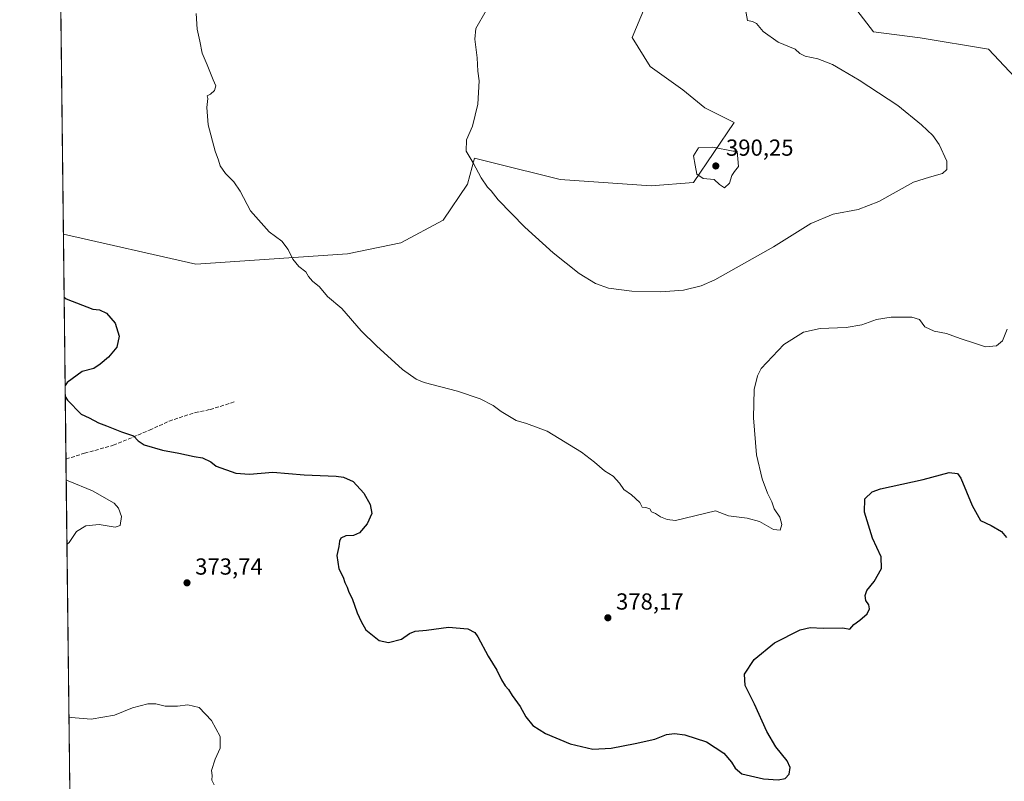
# Model space of a CAD drawing. Units: metres. Extents: x 580480 to 583933, y 4701137 to 4703491.
# Drawn here: x 580480 to 580906, y 4701577 to 4701906 of the extents above; entities that cross this region are included whole.
import ezdxf

# ---------------------------------------------------------------- set-up
doc = ezdxf.new("R2010")
doc.units = ezdxf.units.M
doc.header["$MEASUREMENT"] = 0
doc.linetypes.add('DGN Style 3', pattern=[2.307223458686699, 1.648016756204785, -0.6592067024819142])
for name, color, linetype, lineweight in [('Comarca CxS', 21, 'Continuous', 0), ('Comunidad Autónoma CxS', 142, 'Continuous', 0), ('Cultivos herbáceos CxS', 92, 'Continuous', 0), ('Curva de nivel maestra', 30, 'Continuous', 30), ('Curva de nivel normal', 30, 'Continuous', 0), ('Matorral CxS', 135, 'Continuous', 0), ('Municipio CxS', 4, 'Continuous', 0), ('Núcleo urbano CxS', 7, 'Continuous', 0), ('Provincia CxS', 1, 'Continuous', 0), ('Punto de cota en terreno', 7, 'Continuous', 0), ('Rótulo de punto de cota en terreno', 7, 'Continuous', 0), ('Senda', 7, 'DGN Style 3', 0)]:
    doc.layers.add(name, color=color, linetype=linetype, lineweight=lineweight)
doc.styles.add('Style-Arial', font='txt')

# ---------------------------------------------------------------- blocks, each defined once
blk = doc.blocks.new('*U11')
at = {"layer": 'Cultivos herbáceos CxS', "color": 92, "linetype": 'Continuous', "lineweight": 0}
for points in [[(580956.2160999998, 4701924.2247, 380.4471999999951), (580957.0979000004, 4701900.731100001, 381.300900000002), (580972.0592999998, 4701867.224300001, 382.6242000000057), (580985.6508999999, 4701843.2313, 382.5065999999933), (580998.1438999996, 4701835.088099999, 382.2351000000053), (581010.0799000004, 4701830.874100001, 381.7896000000038), (581008.7836999996, 4701818.069300001, 382.0040000000009), (581005.7474999996, 4701804.6973, 382.0727000000043), (580997.4413000002, 4701793.648499999, 382.2157000000007), (580992.1750999996, 4701771.172499999, 382.6138999999966), (580952.8586999997, 4701825.957699999, 383.0626000000047), (580940.5721000005, 4701843.517700001, 383.3438000000024), (580919.1584999999, 4701871.612700001, 382.2544000000053), (580898.7988999998, 4701893.386700001, 381.2416999999987), (580869.3107000003, 4701898.3029, 381.7090999999928), (580849.1048999997, 4701900.850099999, 382.5963999999949), (580837.5120999999, 4701915.972100001, 382.1876000000047)], [(580754.2440999999, 4701920.8007, 385.2559999999939), (580744.9499000004, 4701898.468900001, 387.0240000000049), (580752.7045, 4701885.848099999, 387.8966999999975), (580766.7852999996, 4701875.833900001, 388.6909000000014), (580776.2833000004, 4701868.1021, 389.1076999999932), (580788.9200999998, 4701861.7797, 389.6478000000061), (580771.3679000001, 4701835.792099999, 389.9667000000045), (580753.1129000001, 4701834.388300001, 389.055600000007), (580713.7960999999, 4701837.197699999, 386.9977000000072), (580684.2741, 4701844.471700001, 385.5742000000027), (580676.8910999997, 4701846.2907, 385.232600000003), (580673.7767000003, 4701835.0909, 384.7495999999956), (580663.2446999997, 4701819.6391, 383.7703000000038), (580644.9902999997, 4701809.805299999, 382.6034000000073), (580622.0573000005, 4701805.0527, 381.4548999999971), (580556.5261000004, 4701800.6753, 378.6444999999949), (580499.3207, 4701813.5461, 376.8953000000038), (580494.4578, 4702235.631200001, 371.0035999999964)]]:
    blk.add_polyline3d(points, dxfattribs=at)
blk = doc.blocks.new('5PATER')
at = {"layer": 'Núcleo urbano CxS', "linetype": 'Continuous', "lineweight": 0}
h = blk.add_hatch(color=51, dxfattribs=at)
edge = h.paths.add_edge_path()
edge.add_ellipse((0, 0), major_axis=(-0.1095731443231308, -0.1110710700762829), ratio=0.9994222409660322, start_angle=0, end_angle=360)

msp = doc.modelspace()

# ---------------------------------------------------------------- linework, layer by layer
at = {"layer": 'Comarca CxS', "color": 21, "linetype": 'Continuous', "lineweight": 0, "flags": 128}
msp.add_lwpolyline([(583933.0400006274, 4701177.869982965), (580507.110000604, 4701137.449982964), (580491.080600001, 4702528.768700001), (580480.460000604, 4703450.609982939), (580869.1351000007, 4703455.201900001), (583905.2300006296, 4703491.069982941)], close=True, dxfattribs=at)
at = {"layer": 'Comunidad Autónoma CxS', "color": 142, "linetype": 'Continuous', "lineweight": 0, "flags": 128}
msp.add_lwpolyline([(583933.0400006274, 4701177.869982965), (580507.110000604, 4701137.449982964), (580491.080600001, 4702528.768700001), (580480.460000604, 4703450.609982939), (580869.1351000007, 4703455.201900001), (583905.2300006296, 4703491.069982941)], close=True, dxfattribs=at)
at = {"layer": 'Cultivos herbáceos CxS', "color": 92, "linetype": 'Continuous', "lineweight": 0, "extrusion": (-2.764974877355182e-05, 0.002400041902133596, 0.9999971195130312), "elevation": 11645.39308039954, "flags": 128}
msp.add_lwpolyline([(580499.330799191, 4701799.138242499), (580495.7882787836, 4702106.633728118)], dxfattribs=at)
at = {"layer": 'Cultivos herbáceos CxS', "color": 92, "linetype": 'Continuous', "lineweight": 0}
for points in [[(580837.5120999999, 4701915.972100001, 382.1876000000047), (580849.1048999997, 4701900.850099999, 382.5963999999949), (580869.3107000003, 4701898.3029, 381.7090999999928), (580898.7988999998, 4701893.386700001, 381.2416999999987), (580919.1584999999, 4701871.612700001, 382.2544000000053), (580940.5721000005, 4701843.517700001, 383.3438000000024), (580952.8586999997, 4701825.957699999, 383.0626000000047), (580992.1750999996, 4701771.172499999, 382.6138999999966), (580997.4413000002, 4701793.648499999, 382.2157000000007), (581005.7474999996, 4701804.6973, 382.0727000000043), (581008.7836999996, 4701818.069300001, 382.0040000000009), (581010.0799000004, 4701830.874100001, 381.7896000000038), (580998.1438999996, 4701835.088099999, 382.2351000000053), (580985.6508999999, 4701843.2313, 382.5065999999933), (580972.0592999998, 4701867.224300001, 382.6242000000057), (580957.0979000004, 4701900.731100001, 381.300900000002), (580956.2160999998, 4701924.2247, 380.4471999999951)], [(580499.3207, 4701813.5461, 376.8953000000038), (580556.5261000004, 4701800.6753, 378.6444999999949), (580622.0573000005, 4701805.0527, 381.4548999999971), (580644.9902999997, 4701809.805299999, 382.6034000000073), (580663.2446999997, 4701819.6391, 383.7703000000038), (580673.7767000003, 4701835.0909, 384.7495999999956), (580676.8910999997, 4701846.2907, 385.232600000003), (580684.2741, 4701844.471700001, 385.5742000000027), (580713.7960999999, 4701837.197699999, 386.9977000000072), (580753.1129000001, 4701834.388300001, 389.055600000007), (580771.3679000001, 4701835.792099999, 389.9667000000045), (580788.9200999998, 4701861.7797, 389.6478000000061), (580776.2833000004, 4701868.1021, 389.1076999999932), (580766.7852999996, 4701875.833900001, 388.6909000000014), (580752.7045, 4701885.848099999, 387.8966999999975), (580744.9499000004, 4701898.468900001, 387.0240000000049), (580754.2440999999, 4701920.8007, 385.2559999999939)]]:
    msp.add_polyline3d(points, dxfattribs=at)
at = {"layer": 'Curva de nivel maestra', "color": 30, "linetype": 'Continuous', "lineweight": 30, "elevation": 375, "flags": 128}
for points in [[(580499.6344999997, 4701786.310500001), (580500.5300000003, 4701785.630100001), (580511.9800000004, 4701781.270099999), (580514.9199999999, 4701780.9301), (580517.9000000004, 4701779.450099999), (580521.7400000002, 4701775.130100001), (580523.4699999997, 4701769.590100001), (580522.3799999999, 4701764.770099999), (580518.8700000001, 4701760.4301), (580515.2599999999, 4701757.4801), (580512.4100000003, 4701755.530099999), (580507.4199999999, 4701754.300100001), (580500.9500000002, 4701749.550100001), (580500.0724, 4701748.3018)], [(580500.1272, 4701743.5373), (580501.04, 4701741.9001), (580507.0199999996, 4701735.860099999), (580510.5, 4701734.370100001), (580514.4600000001, 4701732.190099999), (580517.9500000002, 4701730.9101), (580524.4699999997, 4701728.3101), (580529.6600000003, 4701726.550100001), (580531.5599999996, 4701724.360099999), (580534.1600000003, 4701722.7301), (580542.1600000003, 4701720.350099999), (580549.1699999999, 4701719.0701), (580555.75, 4701717.5601), (580559.3799999999, 4701717.0801), (580562.9500000002, 4701715.370100001), (580565.2999999998, 4701713.520099999), (580573.7199999997, 4701710.420100001), (580579.7100000001, 4701710.050100001), (580589.7199999997, 4701710.9001), (580603.2599999999, 4701709.7601), (580617.1699999999, 4701709.170100001), (580620.2800000003, 4701708.690099999), (580624.4600000001, 4701706.790100001), (580629.0199999996, 4701701.860099999), (580631.8200000003, 4701696.950099999), (580632.4299999997, 4701693.090100001), (580630.5499999998, 4701688.5801), (580627.2100000001, 4701684.6601), (580624.5499999998, 4701683.470100001), (580621.2100000001, 4701683.4001), (580619.1299999999, 4701682.4101), (580618.5, 4701681.130100001), (580618.2800000003, 4701678.8301), (580617.3799999999, 4701674.840100001), (580618.3200000003, 4701669.190099999), (580620.1100000005, 4701665.520099999), (580620.8600000005, 4701663.220100001), (580621.8200000003, 4701661.2501), (580622.6299999999, 4701659.090100001), (580624.0300000003, 4701656.280099999), (580626.1200000001, 4701650.200099999), (580627.8499999996, 4701646.420100001), (580629.9699999997, 4701642.8101), (580635.6699999999, 4701638.280099999), (580639.6900000004, 4701637.360099999), (580645.3300000001, 4701638.780099999), (580648.7400000002, 4701641.1801), (580651.2100000001, 4701642.280099999), (580656.0700000003, 4701642.7501), (580665.6500000004, 4701643.9801), (580673.9000000004, 4701643.290100001), (580676.9400000004, 4701641.610099999), (580678.2100000001, 4701639.880100001), (580682.7100000001, 4701631.420100001), (580686.4800000004, 4701625.460100001), (580688.4600000001, 4701621.2401), (580690.0199999996, 4701618.6801), (580691.5099999999, 4701617.120100001), (580693.0999999996, 4701614.4301), (580696.5800000001, 4701609.700099999), (580699.0199999996, 4701605.300100001), (580702.0800000001, 4701601.5101), (580707.4600000001, 4701598.0601), (580718.1399999997, 4701593.5801), (580727.8799999999, 4701591.3201), (580735.8200000003, 4701591.710100001), (580746.2199999997, 4701593.7601), (580754.6200000001, 4701595.6801), (580759.7000000002, 4701597.710100001), (580763.1600000003, 4701598.0701), (580767.6399999997, 4701597.470100001), (580776.9800000004, 4701594.4801), (580784.54, 4701589.620100001), (580787.79, 4701585.690099999), (580789.3200000003, 4701583.1601), (580792.2100000001, 4701580.7301), (580801.5599999996, 4701578.5601), (580807.8899999997, 4701578.140100001), (580810.8899999997, 4701578.670100001), (580812.6200000001, 4701580.4901), (580813.1399999997, 4701583.4001), (580811.8700000001, 4701586.3101), (580806.9900000002, 4701592.3301), (580802.9900000002, 4701599.020099999), (580797.7800000003, 4701610.790100001), (580793.6799999997, 4701618.840100001), (580793.3399999999, 4701623.770099999), (580797.5899999999, 4701630.0101), (580806.3399999999, 4701637.170100001), (580817.4199999999, 4701642.780099999), (580821.75, 4701643.8101), (580827.3399999999, 4701643.4901), (580835.8099999996, 4701643.7501), (580838.9000000004, 4701643.100099999), (580840.5800000001, 4701645.0601), (580843.1299999999, 4701646.960100001), (580846.3499999996, 4701649.690099999), (580847.4299999997, 4701651.960100001), (580847.0300000003, 4701653.6801), (580845.8300000001, 4701655.460100001), (580845.4400000004, 4701657.610099999), (580846.2699999996, 4701659.7401), (580849.3399999999, 4701663.7301), (580852.5800000001, 4701669.290100001), (580852.4199999999, 4701674.270099999), (580848.5999999996, 4701682.390100001), (580845.25, 4701693.670100001), (580845.2999999998, 4701699.420100001), (580848.4600000001, 4701702.3101), (580852.1799999997, 4701703.7301), (580870.5700000003, 4701707.640100001), (580881.8099999996, 4701710.7601), (580885.2999999998, 4701710.270099999), (580886.7800000003, 4701708.2501), (580891.7000000002, 4701696.470100001), (580895.25, 4701690.020099999), (580899.8399999999, 4701687.890100001), (580904.2999999998, 4701685.270099999), (580906.5300000003, 4701682.6601)]]:
    msp.add_lwpolyline(points, dxfattribs=at)
at = {"layer": 'Curva de nivel normal', "color": 30, "linetype": 'Continuous', "lineweight": 0, "flags": 128}
for points, elevation in [([(580556.6799999997, 4701908.840100001), (580557.1399999997, 4701901.960100001), (580558.29, 4701896.780099999), (580559.2000000002, 4701891.630100001), (580561.3499999996, 4701886.610099999), (580564, 4701880.100099999), (580565.1200000001, 4701877.610099999), (580564.6200000001, 4701875.530099999), (580562.8700000001, 4701874.030099999), (580561.4000000004, 4701873.300100001), (580561.6500000004, 4701872.140100001), (580561.2100000001, 4701868.220100001), (580561.7999999998, 4701860.6801), (580564.8200000003, 4701849.4301), (580566.3099999996, 4701845.5101), (580567.0499999998, 4701843.0001), (580569.2599999999, 4701839.7401), (580572.9299999997, 4701836.100099999), (580575.5800000001, 4701832.1601), (580580.1799999997, 4701823.600099999), (580588.1500000004, 4701814.620100001), (580593.6799999997, 4701810.4801), (580596.4400000004, 4701806.9101), (580598.3399999999, 4701802.8201), (580601.04, 4701799.5601), (580604.0199999996, 4701797.350099999), (580605.1200000001, 4701795.350099999), (580606.9000000004, 4701793.350099999), (580609.9199999999, 4701790.870100001), (580613.4000000004, 4701786.690099999), (580619.5499999998, 4701781.420100001), (580627.8799999999, 4701771.840100001), (580634.5800000001, 4701765.4001), (580645.7199999997, 4701755.1601), (580651.6500000004, 4701750.9901), (580655.0899999999, 4701749.620100001), (580669.4299999997, 4701745.8201), (580679.2999999998, 4701742.5001), (580684.8499999996, 4701739.6501), (580688.2800000003, 4701737.0701), (580694.7699999996, 4701733.140100001), (580699.2199999997, 4701731.9101), (580708.1600000003, 4701728.550100001), (580723.0800000001, 4701719.440099999), (580728.5999999996, 4701715.210100001), (580732.8899999997, 4701711.4801), (580736.6799999997, 4701709.1601), (580739.3700000001, 4701706.140100001), (580741.25, 4701703.3301), (580744.5700000003, 4701701.020099999), (580748.2800000003, 4701697.8201), (580749.2000000002, 4701695.720100001), (580750.8700000001, 4701695.620100001), (580752.5599999996, 4701695.0801), (580753.2400000002, 4701693.690099999), (580754.9600000001, 4701693.0701), (580757.1200000001, 4701691.5701), (580760.0800000001, 4701690.470100001), (580763.54, 4701689.950099999), (580780.8899999997, 4701694.170100001), (580786.4699999997, 4701692.090100001), (580794.5099999999, 4701690.950099999), (580799.8300000001, 4701689.640100001), (580805.9299999997, 4701686.1801), (580808.8700000001, 4701685.8201), (580809.5599999996, 4701688.270099999), (580808.6399999997, 4701691.4901), (580806.25, 4701695.100099999), (580805.1399999997, 4701698.030099999), (580803.3399999999, 4701701.7601), (580801.0700000003, 4701707.940099999), (580798.6500000004, 4701718.390100001), (580797.2300000004, 4701734.270099999), (580797.6100000005, 4701746.5801), (580798.9500000002, 4701752.4901), (580800.6600000003, 4701755.5801), (580810.3200000003, 4701765.920100001), (580818.8600000005, 4701771.300100001), (580826.0599999996, 4701772.8101), (580837.2999999998, 4701773.2401), (580844.0700000003, 4701774.440099999), (580850.4500000002, 4701776.7301), (580856.7000000002, 4701777.770099999), (580865.6900000004, 4701777.800100001), (580868.9900000002, 4701776.7501), (580871.2599999999, 4701773.630100001), (580875.2800000003, 4701771.720100001), (580880.5599999996, 4701770.6801), (580886.4500000002, 4701768.5701), (580893.1200000001, 4701766.4301), (580897.4100000003, 4701764.960100001), (580902.2300000004, 4701765.4101), (580904.8200000003, 4701767.470100001), (580906.8300000001, 4701772.550100001)], 380), ([(580681.8499999996, 4701910.030099999), (580677.4500000002, 4701902.300100001), (580676.9000000004, 4701897.710100001), (580678.0199999996, 4701889.620100001), (580678.3300000001, 4701883.940099999), (580678.8200000003, 4701879.690099999), (580678.2800000003, 4701869.690099999), (580675.9199999999, 4701860.1801), (580673.3600000005, 4701854.3301), (580673.2800000003, 4701849.420100001), (580676.29, 4701844.300100001), (580679.7400000002, 4701837.920100001), (580682.4299999997, 4701833.880100001), (580683.9600000001, 4701832.3101), (580687.0800000001, 4701828.370100001), (580698.5300000003, 4701816.630100001), (580710.8300000001, 4701805.460100001), (580721.9600000001, 4701796.640100001), (580729.0199999996, 4701792.210100001), (580734.7400000002, 4701790.200099999), (580744.7999999998, 4701788.9301), (580757.2100000001, 4701788.6601), (580767.0800000001, 4701789.420100001), (580774.6500000004, 4701791.2501), (580780.5599999996, 4701793.790100001), (580805.9199999999, 4701808.0601), (580821.9900000002, 4701818.2301), (580831.75, 4701822.2501), (580842.5300000003, 4701824.270099999), (580851.3899999997, 4701827.720100001), (580866.3300000001, 4701836.020099999), (580873.2999999998, 4701838.200099999), (580878.9299999997, 4701839.6801), (580880.7999999998, 4701841.450099999), (580880.7199999997, 4701845.100099999), (580877.4800000004, 4701852.220100001), (580874.6699999999, 4701856.1601), (580869.8799999999, 4701860.770099999), (580859.5899999999, 4701869.050100001), (580842.9400000004, 4701880.0701), (580835.5, 4701884.300100001), (580831.3399999999, 4701886.840100001), (580825.1200000001, 4701889.190099999), (580819.5800000001, 4701890.3301), (580817.2999999998, 4701891.5101), (580815.3300000001, 4701893.450099999), (580807.9000000004, 4701896.370100001), (580801.5, 4701900.960100001), (580798.6100000005, 4701904.4101), (580796.8499999996, 4701905.380100001), (580794.7400000002, 4701905.720100001), (580793.7599999999, 4701910.5001)], 385), ([(580779.7400000002, 4701851.1801), (580773.5599999996, 4701850.880100001), (580771.4400000004, 4701847.350099999), (580772.0300000003, 4701843.300100001), (580772.8799999999, 4701839.440099999), (580775.5599999996, 4701837.600099999), (580780.3499999996, 4701837.120100001), (580782.5800000001, 4701834.950099999), (580784.8300000001, 4701833.5601), (580786.8600000005, 4701835.590100001), (580787.9800000004, 4701838.9001), (580789.0999999996, 4701840.5701), (580790.75, 4701842.7601), (580790.2000000002, 4701849.390100001), (580788.4400000004, 4701849.350099999), (580779.7400000002, 4701851.1801)], 390), ([(580500.5420000004, 4701707.535700001), (580501.4400000004, 4701707.190099999), (580511.9100000003, 4701702.880100001), (580521.2800000003, 4701697.420100001), (580523.0700000003, 4701695.390100001), (580524.3799999999, 4701691.6801), (580523.8899999997, 4701687.9001), (580521.6100000005, 4701687.1501), (580514.8200000003, 4701688.3101), (580509.0800000001, 4701687.7501), (580504.9500000002, 4701685.300100001), (580501.75, 4701680.460100001), (580500.8629999999, 4701679.675799999)], 370), ([(580501.7220000001, 4701605.1128), (580502.6200000001, 4701605.050100001), (580511.2599999999, 4701604.210100001), (580521.3700000001, 4701605.960100001), (580529.1799999997, 4701609.1801), (580535.79, 4701610.9101), (580539.1799999997, 4701610.940099999), (580543.2000000002, 4701609.920100001), (580548.54, 4701609.850099999), (580553.0199999996, 4701610.530099999), (580557.9199999999, 4701609.300100001), (580563.3099999996, 4701603.770099999), (580567, 4701596.800100001), (580566.9500000002, 4701591.7601), (580564.8499999996, 4701587.0701), (580563.3399999999, 4701582.1601), (580563.5700000003, 4701580.030099999), (580563.4500000002, 4701577.9101), (580564.4299999997, 4701575.890100001)], 370)]:
    msp.add_lwpolyline(points, dxfattribs=dict(at, elevation=elevation))
at = {"layer": 'Matorral CxS', "color": 135, "linetype": 'Continuous', "lineweight": 0, "extrusion": (0.0005840032980845077, -0.05068979350190301, 0.9987142753434951), "elevation": -237618.5334970043, "flags": 128}
msp.add_lwpolyline([(634627.3707302659, 4688699.681589613), (634627.3707302659, 4688796.834740756)], dxfattribs=at)
at = {"layer": 'Matorral CxS', "color": 135, "linetype": 'Continuous', "lineweight": 0, "extrusion": (0.0007729257032260356, -0.06708810854254416, 0.9977467555838212), "elevation": -314609.4526422311, "flags": 128}
msp.add_lwpolyline([(634627.0499916231, 4683946.077617356), (634627.0499916233, 4684163.593535876)], dxfattribs=at)
at = {"layer": 'Matorral CxS', "color": 135, "linetype": 'Continuous', "lineweight": 0}
for points in [[(580837.5120999999, 4701915.972100001, 382.1876000000047), (580849.1048999997, 4701900.850099999, 382.5963999999949), (580869.3107000003, 4701898.3029, 381.7090999999928), (580898.7988999998, 4701893.386700001, 381.2416999999987), (580919.1584999999, 4701871.612700001, 382.2544000000053), (580940.5721000005, 4701843.517700001, 383.3438000000024), (580952.8586999997, 4701825.957699999, 383.0626000000047), (580992.1750999996, 4701771.172499999, 382.6138999999966), (580997.4413000002, 4701793.648499999, 382.2157000000007), (581005.7474999996, 4701804.6973, 382.0727000000043), (581008.7836999996, 4701818.069300001, 382.0040000000009), (581010.0799000004, 4701830.874100001, 381.7896000000038), (580998.1438999996, 4701835.088099999, 382.2351000000053), (580985.6508999999, 4701843.2313, 382.5065999999933), (580972.0592999998, 4701867.224300001, 382.6242000000057), (580957.0979000004, 4701900.731100001, 381.300900000002), (580956.2160999998, 4701924.2247, 380.4471999999951)], [(580837.5120999999, 4701915.972100001, 382.1876000000047), (580849.1048999997, 4701900.850099999, 382.5963999999949), (580869.3107000003, 4701898.3029, 381.7090999999928), (580898.7988999998, 4701893.386700001, 381.2416999999987), (580919.1584999999, 4701871.612700001, 382.2544000000053), (580940.5721000005, 4701843.517700001, 383.3438000000024), (580952.8586999997, 4701825.957699999, 383.0626000000047), (580992.1750999996, 4701771.172499999, 382.6138999999966), (580997.4413000002, 4701793.648499999, 382.2157000000007), (581005.7474999996, 4701804.6973, 382.0727000000043), (581008.7836999996, 4701818.069300001, 382.0040000000009), (581010.0799000004, 4701830.874100001, 381.7896000000038), (580998.1438999996, 4701835.088099999, 382.2351000000053), (580985.6508999999, 4701843.2313, 382.5065999999933), (580972.0592999998, 4701867.224300001, 382.6242000000057), (580957.0979000004, 4701900.731100001, 381.300900000002), (580956.2160999998, 4701924.2247, 380.4471999999951)], [(580502.9386999998, 4701499.512800001, 357.3766000000033), (580499.3207, 4701813.5461, 376.8953000000038), (580556.5261000004, 4701800.6753, 378.6444999999949), (580622.0573000005, 4701805.0527, 381.4548999999971), (580644.9902999997, 4701809.805299999, 382.6034000000073), (580663.2446999997, 4701819.6391, 383.7703000000038), (580673.7767000003, 4701835.0909, 384.7495999999956), (580676.8910999997, 4701846.2907, 385.232600000003), (580684.2741, 4701844.471700001, 385.5742000000027), (580713.7960999999, 4701837.197699999, 386.9977000000072), (580753.1129000001, 4701834.388300001, 389.055600000007), (580771.3679000001, 4701835.792099999, 389.9667000000045), (580788.9200999998, 4701861.7797, 389.6478000000061), (580776.2833000004, 4701868.1021, 389.1076999999932), (580766.7852999996, 4701875.833900001, 388.6909000000014), (580752.7045, 4701885.848099999, 387.8966999999975), (580744.9499000004, 4701898.468900001, 387.0240000000049), (580754.2440999999, 4701920.8007, 385.2559999999939)], [(580499.3207, 4701813.5461, 376.8953000000038), (580556.5261000004, 4701800.6753, 378.6444999999949), (580622.0573000005, 4701805.0527, 381.4548999999971), (580644.9902999997, 4701809.805299999, 382.6034000000073), (580663.2446999997, 4701819.6391, 383.7703000000038), (580673.7767000003, 4701835.0909, 384.7495999999956), (580676.8910999997, 4701846.2907, 385.232600000003), (580684.2741, 4701844.471700001, 385.5742000000027), (580713.7960999999, 4701837.197699999, 386.9977000000072), (580753.1129000001, 4701834.388300001, 389.055600000007), (580771.3679000001, 4701835.792099999, 389.9667000000045), (580788.9200999998, 4701861.7797, 389.6478000000061), (580776.2833000004, 4701868.1021, 389.1076999999932), (580766.7852999996, 4701875.833900001, 388.6909000000014), (580752.7045, 4701885.848099999, 387.8966999999975), (580744.9499000004, 4701898.468900001, 387.0240000000049), (580754.2440999999, 4701920.8007, 385.2559999999939)]]:
    msp.add_polyline3d(points, dxfattribs=at)
at = {"layer": 'Municipio CxS', "color": 4, "linetype": 'Continuous', "lineweight": 0, "flags": 128}
msp.add_lwpolyline([(583933.0400006274, 4701177.869982965), (580507.110000604, 4701137.449982964), (580491.080600001, 4702528.768700001), (580480.460000604, 4703450.609982939), (580869.1351000007, 4703455.201900001), (583905.2300006296, 4703491.069982941)], close=True, dxfattribs=at)
at = {"layer": 'Provincia CxS', "color": 1, "linetype": 'Continuous', "lineweight": 0, "flags": 128}
msp.add_lwpolyline([(583933.0400006274, 4701177.869982965), (580507.110000604, 4701137.449982964), (580491.080600001, 4702528.768700001), (580480.460000604, 4703450.609982939), (580869.1351000007, 4703455.201900001), (583905.2300006296, 4703491.069982941)], close=True, dxfattribs=at)
at = {"layer": 'Senda', "color": 7, "linetype": 'DGN Style 3', "lineweight": 0}
msp.add_polyline3d([(580500.4385000002, 4701716.5242, 371.8362999999954), (580508.4870999996, 4701719.022100001, 372.9731000000029), (580520.8526999997, 4701722.4641, 374.4428000000044), (580536.5327000003, 4701728.965500001, 375.8215999999957), (580544.9463000001, 4701732.917500001, 376.4373999999953), (580556.2921000002, 4701736.6143, 376.9529000000039), (580562.6661, 4701737.8891, 377.1965999999957), (580573.6293000003, 4701741.3311, 377.6426999999967)], dxfattribs=at)

# ---------------------------------------------------------------- block references
at = {"layer": 'Cultivos herbáceos CxS', "color": 92, "linetype": 'Continuous', "lineweight": 0}
msp.add_blockref('*U11', (0, 0), dxfattribs=at)
at = {"layer": 'Punto de cota en terreno', "color": 7, "linetype": 'Continuous', "lineweight": 0, "xscale": 10, "yscale": 10, "zscale": 10}
for p in [(580781, 4701843, 390.25), (580552.7000000002, 4701663.119999999, 373.7400000000052), (580734.4100000003, 4701648.029999999, 378.1699999999983)]:
    msp.add_blockref('5PATER', p, dxfattribs=at)

# ---------------------------------------------------------------- texts
at = {"layer": 'Rótulo de punto de cota en terreno', "color": 7, "linetype": 'Continuous', "lineweight": 0, "style": 'Style-Arial'}
for s, p in [('390,25', (580785.4096999997, 4701847.409700001)), ('373,74', (580556.2278000005, 4701666.647800001)), ('378,17', (580737.9378000004, 4701651.557800001))]:
    msp.add_text(s, height=7.000000000000002, dxfattribs=at).set_placement(p)

doc.saveas('drawing.dxf')
